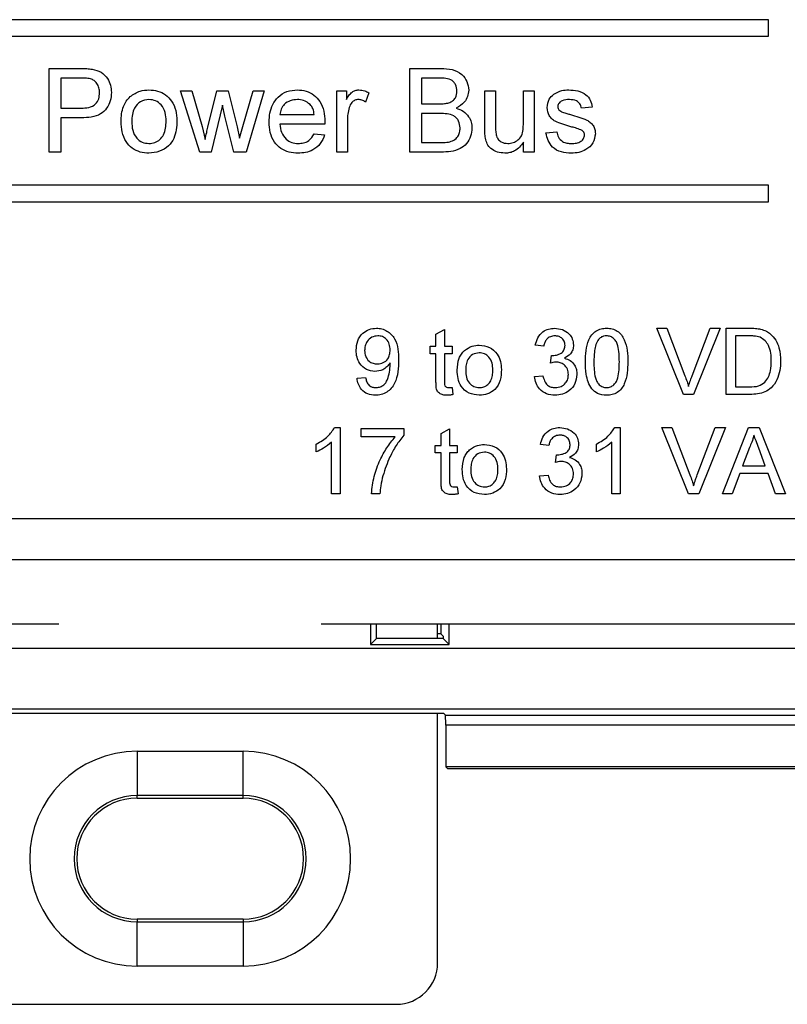
# Model space of a CAD drawing. Extents: x 0 to 15.8, y 0 to 10.2.
# Drawn here: x 9.3 to 10.3, y 2.4 to 3.6 of the extents above; entities that cross this region are included whole.
import ezdxf

# ---------------------------------------------------------------- set-up
doc = ezdxf.new("R2010")
doc.units = 0
doc.header["$LTSCALE"] = 0.125
doc.header["$MEASUREMENT"] = 0
doc.layers.add('PART', color=3, linetype='CONTINUOUS')

msp = doc.modelspace()

# ---------------------------------------------------------------- linework, layer by layer
at = {"layer": 'PART', "color": 7}
for p, q in [((10.244842, 3.598163), (9.076735, 3.598163)), ((10.244842, 3.578163), (10.244842, 3.598163)), ((9.096735, 3.578163), (10.244842, 3.578163)), ((9.375793, 3.539278), (9.412941, 3.539278)), ((9.375793, 3.438163), (9.375793, 3.539278)), ((9.811365, 3.539278), (9.849222, 3.539278)), ((9.811365, 3.438163), (9.811365, 3.539278)), ((9.414197, 3.527611), (9.390053, 3.527611)), ((9.390053, 3.527611), (9.390053, 3.491313)), ((9.844887, 3.527611), (9.825625, 3.527611)), ((9.825625, 3.527611), (9.825625, 3.496498)), ((9.534595, 3.512054), (9.548085, 3.512054)), ((9.557666, 3.438163), (9.534595, 3.512054)), ((9.548085, 3.512054), (9.560441, 3.468991)), ((9.567591, 3.468343), (9.578529, 3.512054)), ((9.578529, 3.512054), (9.591938, 3.512054)), ((9.591938, 3.512054), (9.602815, 3.468586)), ((9.609743, 3.469093), (9.62218, 3.512054)), ((9.63571, 3.512054), (9.613814, 3.438163)), ((9.62218, 3.512054), (9.63571, 3.512054)), ((9.723214, 3.512054), (9.73488, 3.512054)), ((9.723214, 3.438163), (9.723214, 3.512054)), ((9.73488, 3.512054), (9.73488, 3.501744)), ((9.762104, 3.509887), (9.758053, 3.498645)), ((9.902109, 3.512054), (9.915072, 3.512054)), ((9.902109, 3.4665), (9.902109, 3.512054)), ((9.915072, 3.512054), (9.915072, 3.471868)), ((9.948778, 3.512054), (9.961741, 3.512054)), ((9.948778, 3.473245), (9.948778, 3.512054)), ((9.961741, 3.512054), (9.961741, 3.438163)), ((9.390053, 3.491313), (9.41444, 3.491313)), ((9.585153, 3.494999), (9.571541, 3.438163)), ((9.588191, 3.481651), (9.585153, 3.494999)), ((9.825625, 3.496498), (9.846468, 3.496498)), ((10.031744, 3.492609), (10.01878, 3.491313)), ((9.390053, 3.479646), (9.390053, 3.438163)), ((9.414825, 3.479646), (9.390053, 3.479646)), ((9.598744, 3.438163), (9.588191, 3.481651)), ((9.654507, 3.483535), (9.69599, 3.483535)), ((9.736177, 3.477418), (9.736177, 3.438163)), ((9.847905, 3.484831), (9.825625, 3.484831)), ((9.825625, 3.484831), (9.825625, 3.44983)), ((9.560441, 3.468991), (9.564168, 3.453537)), ((9.602815, 3.468586), (9.605894, 3.455076)), ((9.605894, 3.455076), (9.609743, 3.469093)), ((9.708893, 3.471868), (9.654507, 3.471868)), ((9.976001, 3.461497), (9.988964, 3.462793)), ((9.695848, 3.460201), (9.708549, 3.458904)), ((9.825625, 3.44983), (9.849546, 3.44983)), ((9.948778, 3.438163), (9.948778, 3.450235)), ((9.390053, 3.438163), (9.375793, 3.438163)), ((9.571541, 3.438163), (9.557666, 3.438163)), ((9.613814, 3.438163), (9.598744, 3.438163)), ((9.736177, 3.438163), (9.723214, 3.438163)), ((9.849323, 3.438163), (9.811365, 3.438163)), ((9.961741, 3.438163), (9.948778, 3.438163)), ((10.244842, 3.398163), (9.027236, 3.398163)), ((10.244842, 3.378163), (10.244842, 3.398163)), ((9.027236, 3.378163), (10.244842, 3.378163)), ((10.109851, 3.225344), (10.122079, 3.225344)), ((10.142111, 3.145344), (10.109851, 3.225344)), ((10.122079, 3.225344), (10.143841, 3.168004)), ((10.152575, 3.168004), (10.174386, 3.225344)), ((10.186614, 3.225344), (10.154338, 3.145344)), ((10.174386, 3.225344), (10.186614, 3.225344)), ((10.193873, 3.225344), (10.221229, 3.225344)), ((10.193873, 3.145344), (10.193873, 3.225344)), ((9.843104, 3.218036), (9.853361, 3.223869)), ((9.843104, 3.203805), (9.843104, 3.218036)), ((9.853361, 3.223869), (9.853361, 3.203805)), ((10.221373, 3.216113), (10.205156, 3.216113)), ((10.205156, 3.216113), (10.205156, 3.154575)), ((9.835925, 3.203805), (9.843104, 3.203805)), ((9.835925, 3.194575), (9.835925, 3.203805)), ((9.853361, 3.203805), (9.862591, 3.203805)), ((9.862591, 3.203805), (9.862591, 3.194575)), ((9.973361, 3.203805), (9.963104, 3.204831)), ((9.843104, 3.194575), (9.835925, 3.194575)), ((9.843104, 3.16177), (9.843104, 3.194575)), ((9.853361, 3.194575), (9.853361, 3.161401)), ((9.862591, 3.194575), (9.853361, 3.194575)), ((9.98147, 3.183293), (9.982527, 3.192523)), ((9.747719, 3.164831), (9.757976, 3.165857)), ((9.962079, 3.166882), (9.972335, 3.167908)), ((9.862591, 3.153805), (9.863617, 3.1452)), ((10.205156, 3.154575), (10.221646, 3.154575)), ((10.154338, 3.145344), (10.142111, 3.145344)), ((10.222527, 3.145344), (10.193873, 3.145344)), ((9.720604, 3.105344), (9.727207, 3.105344)), ((9.727207, 3.105344), (9.727207, 3.025344)), ((10.059066, 3.105344), (10.065668, 3.105344)), ((10.065668, 3.105344), (10.065668, 3.025344)), ((10.116005, 3.105344), (10.128232, 3.105344)), ((10.148264, 3.025344), (10.116005, 3.105344)), ((10.128232, 3.105344), (10.149995, 3.048004)), ((10.158729, 3.048004), (10.18054, 3.105344)), ((10.192768, 3.105344), (10.160492, 3.025344)), ((10.18054, 3.105344), (10.192768, 3.105344)), ((10.189082, 3.025344), (10.220845, 3.105344)), ((10.220845, 3.105344), (10.233569, 3.105344)), ((10.233569, 3.105344), (10.265332, 3.025344)), ((9.752848, 3.104318), (9.80413, 3.104318)), ((9.752848, 3.094062), (9.752848, 3.104318)), ((9.793873, 3.094062), (9.752848, 3.094062)), ((9.80413, 3.104318), (9.80413, 3.096017)), ((9.849258, 3.098036), (9.859515, 3.103869)), ((9.849258, 3.083805), (9.849258, 3.098036)), ((9.859515, 3.103869), (9.859515, 3.083805)), ((9.698489, 3.075889), (9.698489, 3.085344)), ((9.71695, 3.025344), (9.71695, 3.087684)), ((9.842078, 3.083805), (9.849258, 3.083805)), ((9.842078, 3.074575), (9.842078, 3.083805)), ((9.859515, 3.083805), (9.868745, 3.083805)), ((9.868745, 3.083805), (9.868745, 3.074575)), ((9.979514, 3.083805), (9.969258, 3.084831)), ((10.03695, 3.075889), (10.03695, 3.085344)), ((10.055412, 3.025344), (10.055412, 3.087684)), ((9.849258, 3.074575), (9.842078, 3.074575)), ((9.849258, 3.04177), (9.849258, 3.074575)), ((9.859515, 3.074575), (9.859515, 3.041401)), ((9.868745, 3.074575), (9.859515, 3.074575)), ((9.987623, 3.063293), (9.988681, 3.072523)), ((10.221742, 3.081337), (10.213553, 3.05919)), ((10.240861, 3.05919), (10.233088, 3.080216)), ((10.213553, 3.05919), (10.240861, 3.05919)), ((9.968232, 3.046882), (9.978489, 3.047908)), ((10.210156, 3.049959), (10.201053, 3.025344)), ((10.244258, 3.049959), (10.210156, 3.049959)), ((10.253361, 3.025344), (10.244258, 3.049959)), ((9.727207, 3.025344), (9.71695, 3.025344)), ((9.775412, 3.025344), (9.765156, 3.025344)), ((9.868745, 3.033805), (9.869771, 3.0252)), ((10.065668, 3.025344), (10.055412, 3.025344)), ((10.160492, 3.025344), (10.148264, 3.025344)), ((10.201053, 3.025344), (10.189082, 3.025344)), ((10.265332, 3.025344), (10.253361, 3.025344)), ((6.783303, 2.995344), (10.374643, 2.995344)), ((10.374643, 2.945534), (6.783303, 2.945534)), ((9.241084, 2.868163), (9.387584, 2.868163)), ((9.704362, 2.868163), (10.452014, 2.868163)), ((9.764135, 2.868163), (9.764135, 2.843175)), ((9.771398, 2.850439), (9.771398, 2.868163)), ((9.845081, 2.850439), (9.845081, 2.868163)), ((9.849122, 2.868163), (9.849122, 2.855887)), ((9.859109, 2.843175), (9.859109, 2.868163)), ((9.849122, 2.855887), (9.845081, 2.855887)), ((9.849122, 2.855887), (9.851846, 2.853163)), ((9.764135, 2.843175), (9.771398, 2.850439)), ((9.851846, 2.850439), (9.771398, 2.850439)), ((9.851846, 2.853163), (9.851846, 2.850439)), ((9.859109, 2.843175), (9.851846, 2.850439)), ((9.203492, 2.838884), (10.502122, 2.838884)), ((9.764135, 2.843175), (9.859109, 2.843175)), ((10.504616, 2.764929), (9.203492, 2.764929)), ((9.240122, 2.760159), (9.852122, 2.760159)), ((9.845081, 2.458366), (9.845081, 2.760159)), ((9.852122, 2.760159), (9.854512, 2.75777)), ((9.854512, 2.75777), (10.511775, 2.75777)), ((9.854916, 2.745777), (9.854916, 2.695328)), ((10.512179, 2.745777), (9.854916, 2.745777)), ((9.482122, 2.714196), (9.610122, 2.714196)), ((9.482122, 2.714196), (9.482122, 2.66061)), ((9.610122, 2.66061), (9.610122, 2.714196)), ((10.487195, 2.695328), (9.854916, 2.695328)), ((9.854916, 2.695328), (9.857081, 2.693163)), ((9.857081, 2.693163), (10.48936, 2.693163)), ((9.610122, 2.66061), (9.482122, 2.66061)), ((9.482122, 2.657396), (9.482122, 2.66061)), ((9.482122, 2.657396), (9.610122, 2.657396)), ((9.610122, 2.657396), (9.610122, 2.66061)), ((9.610122, 2.511314), (9.482122, 2.511314)), ((9.482122, 2.511314), (9.482122, 2.5081)), ((9.610122, 2.511314), (9.610122, 2.5081)), ((9.482122, 2.5081), (9.610122, 2.5081)), ((9.482122, 2.454514), (9.482122, 2.5081)), ((9.610122, 2.5081), (9.610122, 2.454514)), ((9.610122, 2.454514), (9.482122, 2.454514)), ((9.297133, 2.408396), (9.795111, 2.408396))]:
    msp.add_line(p, q, dxfattribs=at)
for centre, radius, start, end in [((9.482122, 2.584355), 0.129841, 90, 270), ((9.610122, 2.584355), 0.129841, 270, 90), ((9.482122, 2.584355), 0.076255, 90, 270), ((9.482122, 2.584355), 0.073041, 90, 270), ((9.610122, 2.584355), 0.076255, 270, 90), ((9.610122, 2.584355), 0.073041, 270, 90)]:
    msp.add_arc(centre, radius, start, end, dxfattribs=at)
for centre, major_axis, ratio, start_param, end_param in [((9.854497, 2.745777), (0, 0.012), 0.03492077, 4.71238898, 6.24827872), ((9.79505, 2.458427), (-0.035398, 0.035398), 0.99878277, 2.35680348, 3.92638183)]:
    msp.add_ellipse(centre, major_axis=major_axis, ratio=ratio, start_param=start_param, end_param=end_param, dxfattribs=at)
for points, knots in [([(9.412941, 3.539278), (9.415751, 3.539266), (9.420768, 3.539244), (9.425742, 3.538606), (9.42793, 3.538326)], [0, 0, 0, 0, 0.56009113, 1, 1, 1, 1]), ([(9.42793, 3.538326), (9.431597, 3.537433), (9.438914, 3.535653), (9.446435, 3.527869), (9.450351, 3.519009), (9.450771, 3.513145), (9.450981, 3.510211)], [0, 0, 0, 0, 0.28005881, 0.55895666, 0.77939974, 1, 1, 1, 1]), ([(9.849222, 3.539278), (9.85371, 3.53913), (9.862651, 3.538836), (9.874331, 3.533274), (9.881268, 3.523576), (9.882199, 3.51657), (9.882664, 3.513067)], [0, 0, 0, 0, 0.28115523, 0.56005405, 0.78007758, 1, 1, 1, 1]), ([(9.425844, 3.526719), (9.423683, 3.527045), (9.419821, 3.527626), (9.415917, 3.527615), (9.414197, 3.527611)], [0, 0, 0, 0, 0.55959101, 1, 1, 1, 1]), ([(9.436721, 3.509806), (9.436593, 3.511828), (9.436337, 3.515869), (9.433848, 3.521017), (9.430279, 3.52492), (9.427322, 3.52612), (9.425844, 3.526719)], [0, 0, 0, 0, 0.28026299, 0.5600757, 0.78015383, 1, 1, 1, 1]), ([(9.868404, 3.511811), (9.868106, 3.514561), (9.867659, 3.518694), (9.864552, 3.523323), (9.860015, 3.526563), (9.853034, 3.527464), (9.847608, 3.527562), (9.844887, 3.527611)], [0, 0, 0, 0, 0.2490452, 0.37422815, 0.49923922, 0.74898916, 1, 1, 1, 1]), ([(9.450981, 3.510211), (9.450742, 3.506837), (9.450264, 3.500093), (9.445743, 3.49084), (9.437856, 3.483233), (9.426681, 3.480082), (9.418781, 3.479791), (9.414825, 3.479646)], [0, 0, 0, 0, 0.18684269, 0.37348014, 0.55941048, 0.77934009, 1, 1, 1, 1]), ([(9.473768, 3.505228), (9.477601, 3.507888), (9.484458, 3.512645), (9.492741, 3.513135), (9.496394, 3.513351)], [0, 0, 0, 0, 0.559030426, 1, 1, 1, 1]), ([(9.496394, 3.513351), (9.499921, 3.513104), (9.506971, 3.512611), (9.516643, 3.507788), (9.524547, 3.499693), (9.529409, 3.488598), (9.529842, 3.480298), (9.530058, 3.476142)], [0, 0, 0, 0, 0.18678548, 0.3733052, 0.5599367, 0.77965935, 1, 1, 1, 1]), ([(9.641544, 3.474481), (9.641701, 3.478116), (9.642015, 3.48538), (9.645352, 3.495927), (9.652222, 3.505349), (9.662798, 3.512276), (9.671393, 3.512992), (9.675694, 3.513351)], [0, 0, 0, 0, 0.18721458, 0.37413717, 0.56074522, 0.78015067, 1, 1, 1, 1]), ([(9.675694, 3.513351), (9.679261, 3.513102), (9.686388, 3.512606), (9.696031, 3.507462), (9.703821, 3.499101), (9.708321, 3.487749), (9.708742, 3.47938), (9.708954, 3.47519)], [0, 0, 0, 0, 0.186781538, 0.373258063, 0.559831669, 0.779602991, 1, 1, 1, 1]), ([(9.73488, 3.501744), (9.735851, 3.503348), (9.737789, 3.50655), (9.741202, 3.510582), (9.745546, 3.51296), (9.748496, 3.51322), (9.749971, 3.513351)], [0, 0, 0, 0, 0.28058211, 0.56052049, 0.78024321, 1, 1, 1, 1]), ([(9.749971, 3.513351), (9.752359, 3.513121), (9.756628, 3.512709), (9.76043, 3.51075), (9.762104, 3.509887)], [0, 0, 0, 0, 0.55954238, 1, 1, 1, 1]), ([(9.858621, 3.497693), (9.860234, 3.498345), (9.863457, 3.499648), (9.867695, 3.504546), (9.868135, 3.509057), (9.868404, 3.511811)], [0, 0, 0, 0, 0.28086852, 0.56098742, 1, 1, 1, 1]), ([(9.882664, 3.513067), (9.882377, 3.510458), (9.881802, 3.505237), (9.876946, 3.496872), (9.871076, 3.49342), (9.867493, 3.491313)], [0, 0, 0, 0, 0.28029928, 0.56073916, 1, 1, 1, 1]), ([(9.985419, 3.508165), (9.988594, 3.509863), (9.994273, 3.5129), (10.000681, 3.513213), (10.003508, 3.513351)], [0, 0, 0, 0, 0.55894684, 1, 1, 1, 1]), ([(10.003508, 3.513351), (10.007138, 3.513132), (10.014385, 3.512696), (10.024096, 3.508748), (10.030056, 3.501064), (10.03118, 3.495434), (10.031744, 3.492609)], [0, 0, 0, 0, 0.28073754, 0.56042493, 0.7794479, 1, 1, 1, 1]), ([(9.41444, 3.491313), (9.417539, 3.491421), (9.423704, 3.491635), (9.43201, 3.495295), (9.436221, 3.502492), (9.436554, 3.507364), (9.436721, 3.509806)], [0, 0, 0, 0, 0.28139757, 0.5597491, 0.7793548, 1, 1, 1, 1]), ([(9.462648, 3.475109), (9.462754, 3.478203), (9.462966, 3.484388), (9.465104, 3.492786), (9.468658, 3.499998), (9.472065, 3.503485), (9.473768, 3.505228)], [0, 0, 0, 0, 0.28022424, 0.56018361, 0.78015209, 1, 1, 1, 1]), ([(9.496394, 3.501684), (9.492826, 3.501178), (9.485689, 3.500166), (9.478657, 3.492291), (9.475936, 3.483524), (9.47572, 3.477943), (9.475611, 3.475149)], [0, 0, 0, 0, 0.27871847, 0.55771313, 0.77857799, 1, 1, 1, 1]), ([(9.517095, 3.475534), (9.516934, 3.479054), (9.516615, 3.486071), (9.512078, 3.495049), (9.504685, 3.500774), (9.499157, 3.501381), (9.496394, 3.501684)], [0, 0, 0, 0, 0.28105289, 0.56027582, 0.78016593, 1, 1, 1, 1]), ([(9.675633, 3.501684), (9.672739, 3.501441), (9.666959, 3.500958), (9.659988, 3.496465), (9.655556, 3.490302), (9.654857, 3.485792), (9.654507, 3.483535)], [0, 0, 0, 0, 0.28018157, 0.55970387, 0.77963214, 1, 1, 1, 1]), ([(9.69123, 3.495486), (9.688653, 3.497525), (9.68404, 3.501177), (9.678208, 3.501528), (9.675633, 3.501684)], [0, 0, 0, 0, 0.558548446, 1, 1, 1, 1]), ([(9.749465, 3.501684), (9.74799, 3.501506), (9.745039, 3.501149), (9.740605, 3.497896), (9.7391, 3.494374), (9.738182, 3.492224)], [0, 0, 0, 0, 0.28029225, 0.5609292, 1, 1, 1, 1]), ([(9.758053, 3.498645), (9.756574, 3.499587), (9.753933, 3.501268), (9.75083, 3.501557), (9.749465, 3.501684)], [0, 0, 0, 0, 0.56012099, 1, 1, 1, 1]), ([(9.977297, 3.491921), (9.977787, 3.495496), (9.978662, 3.501892), (9.983352, 3.506246), (9.985419, 3.508165)], [0, 0, 0, 0, 0.55901969, 1, 1, 1, 1]), ([(10.004459, 3.501684), (10.001318, 3.501611), (9.996607, 3.501502), (9.992141, 3.498205), (9.990475, 3.495553), (9.990332, 3.494009), (9.990261, 3.493237)], [0, 0, 0, 0, 0.49966957, 0.74912869, 0.87462413, 1, 1, 1, 1]), ([(10.01878, 3.491313), (10.018311, 3.493095), (10.017373, 3.496656), (10.012121, 3.501158), (10.007366, 3.501484), (10.004459, 3.501684)], [0, 0, 0, 0, 0.28037257, 0.56018115, 1, 1, 1, 1]), ([(9.69599, 3.483535), (9.695653, 3.486002), (9.695051, 3.490402), (9.692396, 3.493934), (9.69123, 3.495486)], [0, 0, 0, 0, 0.560671888, 1, 1, 1, 1]), ([(9.738182, 3.492224), (9.737524, 3.489497), (9.736348, 3.484626), (9.736229, 3.479621), (9.736177, 3.477418)], [0, 0, 0, 0, 0.55988946, 1, 1, 1, 1]), ([(9.846468, 3.496498), (9.848761, 3.496499), (9.852855, 3.496501), (9.85686, 3.497329), (9.858621, 3.497693)], [0, 0, 0, 0, 0.56038514, 1, 1, 1, 1]), ([(9.867493, 3.491313), (9.870432, 3.490246), (9.876302, 3.488115), (9.882527, 3.481769), (9.88605, 3.474466), (9.886385, 3.469575), (9.886553, 3.467128)], [0, 0, 0, 0, 0.28021416, 0.55966801, 0.77970816, 1, 1, 1, 1]), ([(10.00606, 3.468809), (10.002854, 3.469771), (9.996447, 3.471695), (9.988444, 3.474416), (9.982884, 3.478229), (9.978513, 3.483485), (9.977783, 3.488553), (9.977297, 3.491921)], [0, 0, 0, 0, 0.25088581, 0.50155281, 0.62675294, 0.75192165, 1, 1, 1, 1]), ([(9.990261, 3.493237), (9.990337, 3.49245), (9.990475, 3.491043), (9.991268, 3.489881), (9.991617, 3.489368)], [0, 0, 0, 0, 0.559234682, 1, 1, 1, 1]), ([(9.991617, 3.489368), (9.992315, 3.48867), (9.993563, 3.48742), (9.995179, 3.48672), (9.995892, 3.486411)], [0, 0, 0, 0, 0.55910124, 1, 1, 1, 1]), ([(9.995892, 3.486411), (9.997713, 3.485853), (10.000966, 3.484856), (10.00425, 3.483967), (10.005695, 3.483575)], [0, 0, 0, 0, 0.55995567, 1, 1, 1, 1]), ([(9.496394, 3.436866), (9.492792, 3.437103), (9.485594, 3.437577), (9.475727, 3.442518), (9.467751, 3.450913), (9.463259, 3.462416), (9.462852, 3.470874), (9.462648, 3.475109)], [0, 0, 0, 0, 0.18682279, 0.37332963, 0.55981323, 0.77958067, 1, 1, 1, 1]), ([(9.475611, 3.475149), (9.475766, 3.471582), (9.476073, 3.464473), (9.480457, 3.45525), (9.487983, 3.449436), (9.49359, 3.448834), (9.496394, 3.448534)], [0, 0, 0, 0, 0.28112797, 0.56035206, 0.78015755, 1, 1, 1, 1]), ([(9.530058, 3.476142), (9.529945, 3.472493), (9.52972, 3.465206), (9.526925, 3.454451), (9.520017, 3.444904), (9.509306, 3.438144), (9.5007, 3.437293), (9.496394, 3.436866)], [0, 0, 0, 0, 0.18729887, 0.37413724, 0.5605729, 0.78012882, 1, 1, 1, 1]), ([(9.496394, 3.448534), (9.498792, 3.448745), (9.503588, 3.449168), (9.509793, 3.453178), (9.514476, 3.459268), (9.516784, 3.467102), (9.516991, 3.472721), (9.517095, 3.475534)], [0, 0, 0, 0, 0.186493485, 0.372879929, 0.559313639, 0.779398705, 1, 1, 1, 1]), ([(9.676383, 3.436866), (9.672761, 3.437083), (9.665526, 3.437515), (9.655423, 3.442072), (9.647135, 3.45027), (9.642202, 3.461697), (9.641763, 3.470215), (9.641544, 3.474481)], [0, 0, 0, 0, 0.18693773, 0.37346947, 0.55996051, 0.77964536, 1, 1, 1, 1]), ([(9.708954, 3.47519), (9.708945, 3.474569), (9.70893, 3.473462), (9.708904, 3.472355), (9.708893, 3.471868)], [0, 0, 0, 0, 0.55999555, 1, 1, 1, 1]), ([(9.872293, 3.467331), (9.871986, 3.470223), (9.871525, 3.474569), (9.868197, 3.479361), (9.863679, 3.483003), (9.856463, 3.484647), (9.850763, 3.48477), (9.847905, 3.484831)], [0, 0, 0, 0, 0.24899258, 0.37424022, 0.49943761, 0.74904465, 1, 1, 1, 1]), ([(10.005695, 3.483575), (10.008974, 3.482536), (10.015531, 3.480458), (10.023833, 3.477958), (10.029698, 3.474239), (10.033225, 3.470379), (10.035319, 3.465535), (10.035528, 3.462088), (10.035633, 3.460363)], [0, 0, 0, 0, 0.25032458, 0.50054909, 0.62550125, 0.75034561, 0.87510169, 1, 1, 1, 1]), ([(9.564168, 3.453537), (9.564806, 3.456301), (9.565946, 3.461237), (9.567089, 3.466172), (9.567591, 3.468343)], [0, 0, 0, 0, 0.55999716, 1, 1, 1, 1]), ([(9.654507, 3.471868), (9.654908, 3.468518), (9.655707, 3.461836), (9.661127, 3.453831), (9.668661, 3.449191), (9.673943, 3.448753), (9.676586, 3.448534)], [0, 0, 0, 0, 0.280622831, 0.559664952, 0.779640837, 1, 1, 1, 1]), ([(9.886553, 3.467128), (9.886238, 3.463792), (9.885609, 3.45712), (9.880661, 3.448096), (9.872139, 3.441405), (9.861105, 3.438505), (9.853255, 3.438277), (9.849323, 3.438163)], [0, 0, 0, 0, 0.18666644, 0.37332731, 0.55920823, 0.77927814, 1, 1, 1, 1]), ([(9.858195, 3.450316), (9.860424, 3.45086), (9.864869, 3.451945), (9.869551, 3.456572), (9.871941, 3.461975), (9.872176, 3.465545), (9.872293, 3.467331)], [0, 0, 0, 0, 0.28033724, 0.55911167, 0.7793962, 1, 1, 1, 1]), ([(9.902838, 3.454873), (9.902577, 3.457036), (9.90211, 3.460898), (9.902109, 3.464788), (9.902109, 3.4665)], [0, 0, 0, 0, 0.55983971, 1, 1, 1, 1]), ([(9.915072, 3.471868), (9.915062, 3.469437), (9.915043, 3.465099), (9.915584, 3.460796), (9.915822, 3.458904)], [0, 0, 0, 0, 0.56024063, 1, 1, 1, 1]), ([(9.929798, 3.448534), (9.932009, 3.448754), (9.93643, 3.449195), (9.942378, 3.45248), (9.94697, 3.458038), (9.948569, 3.46546), (9.948708, 3.470647), (9.948778, 3.473245)], [0, 0, 0, 0, 0.18664344, 0.37331234, 0.559495, 0.77930856, 1, 1, 1, 1]), ([(9.988964, 3.462793), (9.989488, 3.460456), (9.990532, 3.455793), (9.995421, 3.450855), (10.001238, 3.448768), (10.004964, 3.448612), (10.006829, 3.448534)], [0, 0, 0, 0, 0.28011739, 0.55888688, 0.77916629, 1, 1, 1, 1]), ([(10.018233, 3.465021), (10.015997, 3.465844), (10.012003, 3.467314), (10.007876, 3.468352), (10.00606, 3.468809)], [0, 0, 0, 0, 0.55977832, 1, 1, 1, 1]), ([(10.022669, 3.459046), (10.02259, 3.459782), (10.022432, 3.461254), (10.02088, 3.463489), (10.019237, 3.46444), (10.018233, 3.465021)], [0, 0, 0, 0, 0.27975118, 0.55983139, 1, 1, 1, 1]), ([(9.708549, 3.458904), (9.707091, 3.45521), (9.704179, 3.447827), (9.695341, 3.44064), (9.685681, 3.4373), (9.679484, 3.437011), (9.676383, 3.436866)], [0, 0, 0, 0, 0.27970174, 0.55896192, 0.77929511, 1, 1, 1, 1]), ([(9.676586, 3.448534), (9.678818, 3.448665), (9.683278, 3.448926), (9.690927, 3.452117), (9.693985, 3.457139), (9.695848, 3.460201)], [0, 0, 0, 0, 0.2812843, 0.56188844, 1, 1, 1, 1]), ([(9.926314, 3.436866), (9.923296, 3.43714), (9.917262, 3.437688), (9.909541, 3.441656), (9.904609, 3.447935), (9.903429, 3.452557), (9.902838, 3.454873)], [0, 0, 0, 0, 0.28025242, 0.56015979, 0.77962513, 1, 1, 1, 1]), ([(9.915822, 3.458904), (9.916396, 3.457226), (9.917542, 3.453871), (9.922427, 3.449416), (9.927005, 3.448868), (9.929798, 3.448534)], [0, 0, 0, 0, 0.28088462, 0.56128072, 1, 1, 1, 1]), ([(10.006688, 3.436866), (10.00259, 3.43706), (9.994428, 3.437445), (9.983962, 3.443067), (9.978096, 3.452085), (9.9767, 3.458356), (9.976001, 3.461497)], [0, 0, 0, 0, 0.28073149, 0.5592836, 0.77928599, 1, 1, 1, 1]), ([(10.035633, 3.460363), (10.035009, 3.456467), (10.03376, 3.448672), (10.02527, 3.440973), (10.015867, 3.43741), (10.009749, 3.437048), (10.006688, 3.436866)], [0, 0, 0, 0, 0.2788802, 0.55796391, 0.77881284, 1, 1, 1, 1]), ([(10.006829, 3.448534), (10.008812, 3.448607), (10.012767, 3.448754), (10.018027, 3.450684), (10.021863, 3.454385), (10.022401, 3.457495), (10.022669, 3.459046)], [0, 0, 0, 0, 0.281206547, 0.560973433, 0.78102951, 1, 1, 1, 1]), ([(9.849546, 3.44983), (9.851167, 3.449827), (9.85406, 3.449823), (9.856932, 3.450165), (9.858195, 3.450316)], [0, 0, 0, 0, 0.56009706, 1, 1, 1, 1]), ([(9.948778, 3.450235), (9.947317, 3.448123), (9.944398, 3.443901), (9.938578, 3.43958), (9.932357, 3.437205), (9.928329, 3.436979), (9.926314, 3.436866)], [0, 0, 0, 0, 0.28013638, 0.55983455, 0.77989821, 1, 1, 1, 1]), ([(9.746694, 3.198789), (9.746993, 3.202599), (9.747591, 3.210205), (9.753865, 3.219173), (9.762254, 3.224564), (9.768226, 3.225084), (9.771213, 3.225344)], [0, 0, 0, 0, 0.28028357, 0.55963688, 0.77970352, 1, 1, 1, 1]), ([(9.771213, 3.225344), (9.773421, 3.225188), (9.777836, 3.224878), (9.783996, 3.222204), (9.789286, 3.218155), (9.79459, 3.211013), (9.797688, 3.200161), (9.79788, 3.19137), (9.797976, 3.186962)], [0, 0, 0, 0, 0.12506243, 0.25009264, 0.3751072, 0.50017736, 0.74944482, 1, 1, 1, 1]), ([(9.963104, 3.204831), (9.963892, 3.207942), (9.965463, 3.214154), (9.971507, 3.221068), (9.978969, 3.224828), (9.98399, 3.225172), (9.986502, 3.225344)], [0, 0, 0, 0, 0.28026776, 0.55951681, 0.7795661, 1, 1, 1, 1]), ([(9.986502, 3.225344), (9.989678, 3.225027), (9.996023, 3.224394), (10.003724, 3.219457), (10.008383, 3.212486), (10.008966, 3.2075), (10.009258, 3.205007)], [0, 0, 0, 0, 0.280195364, 0.559863118, 0.780005718, 1, 1, 1, 1]), ([(10.023617, 3.184799), (10.02374, 3.189323), (10.023986, 3.198359), (10.026564, 3.209553), (10.031093, 3.217464), (10.036094, 3.222199), (10.042463, 3.224941), (10.046992, 3.22521), (10.049258, 3.225344)], [0, 0, 0, 0, 0.25050182, 0.50038778, 0.62543667, 0.75020087, 0.87497876, 1, 1, 1, 1]), ([(10.049258, 3.225344), (10.051524, 3.225198), (10.056054, 3.224908), (10.062405, 3.222181), (10.067527, 3.217537), (10.071702, 3.209427), (10.074683, 3.198394), (10.074827, 3.189334), (10.074899, 3.184799)], [0, 0, 0, 0, 0.12503064, 0.24993476, 0.37463237, 0.49968475, 0.7495654, 1, 1, 1, 1]), ([(10.221229, 3.225344), (10.223886, 3.225333), (10.22863, 3.225313), (10.233307, 3.224533), (10.235364, 3.22419)], [0, 0, 0, 0, 0.560181157, 1, 1, 1, 1]), ([(9.772784, 3.216113), (9.770268, 3.215804), (9.765234, 3.215185), (9.760005, 3.210051), (9.757296, 3.204152), (9.757065, 3.200215), (9.75695, 3.198244)], [0, 0, 0, 0, 0.27924854, 0.55861992, 0.77910886, 1, 1, 1, 1]), ([(9.78772, 3.199014), (9.787565, 3.201413), (9.787255, 3.2062), (9.7837, 3.212108), (9.778436, 3.215631), (9.774669, 3.215952), (9.772784, 3.216113)], [0, 0, 0, 0, 0.28063445, 0.55996356, 0.77979746, 1, 1, 1, 1]), ([(9.986822, 3.216113), (9.984935, 3.215942), (9.981166, 3.215602), (9.976736, 3.212381), (9.974296, 3.208139), (9.973673, 3.205251), (9.973361, 3.203805)], [0, 0, 0, 0, 0.27999167, 0.55913125, 0.77932135, 1, 1, 1, 1]), ([(9.999002, 3.204671), (9.998801, 3.206427), (9.998399, 3.20994), (9.995035, 3.213783), (9.990953, 3.215824), (9.9882, 3.216017), (9.986822, 3.216113)], [0, 0, 0, 0, 0.27946671, 0.5588722, 0.77921963, 1, 1, 1, 1]), ([(10.049146, 3.216113), (10.047985, 3.216037), (10.045664, 3.215886), (10.041757, 3.214227), (10.039738, 3.211995), (10.038505, 3.210632)], [0, 0, 0, 0, 0.28044502, 0.56068296, 1, 1, 1, 1]), ([(10.064643, 3.184831), (10.064584, 3.188087), (10.064468, 3.194597), (10.063414, 3.202699), (10.061263, 3.208917), (10.058191, 3.212777), (10.054059, 3.215654), (10.050784, 3.21596), (10.049146, 3.216113)], [0, 0, 0, 0, 0.25053629, 0.50082782, 0.62589397, 0.75075047, 0.87535235, 1, 1, 1, 1]), ([(10.234595, 3.214462), (10.232163, 3.215056), (10.227815, 3.216118), (10.223344, 3.216115), (10.221373, 3.216113)], [0, 0, 0, 0, 0.55925353, 1, 1, 1, 1]), ([(10.248232, 3.185953), (10.248139, 3.189088), (10.247953, 3.195349), (10.245546, 3.203823), (10.240991, 3.210698), (10.236724, 3.21321), (10.234595, 3.214462)], [0, 0, 0, 0, 0.28075296, 0.56071253, 0.78083112, 1, 1, 1, 1]), ([(10.235364, 3.22419), (10.237732, 3.223508), (10.241962, 3.22229), (10.245459, 3.219637), (10.246998, 3.218469)], [0, 0, 0, 0, 0.55986013, 1, 1, 1, 1]), ([(10.246998, 3.218469), (10.24935, 3.216032), (10.254057, 3.211157), (10.258634, 3.199744), (10.259181, 3.191074), (10.259515, 3.185776)], [0, 0, 0, 0, 0.27977034, 0.55991626, 1, 1, 1, 1]), ([(9.877543, 3.198405), (9.880576, 3.200509), (9.886001, 3.204272), (9.892554, 3.20466), (9.895444, 3.204831)], [0, 0, 0, 0, 0.55903251, 1, 1, 1, 1]), ([(9.895444, 3.204831), (9.899648, 3.204371), (9.908047, 3.203451), (9.917186, 3.195244), (9.921559, 3.185262), (9.921905, 3.178685), (9.922079, 3.175392)], [0, 0, 0, 0, 0.27955463, 0.5586009, 0.77899084, 1, 1, 1, 1]), ([(9.984002, 3.192411), (9.986029, 3.192593), (9.990082, 3.192956), (9.9953, 3.195513), (9.99862, 3.199842), (9.998874, 3.203059), (9.999002, 3.204671)], [0, 0, 0, 0, 0.28069363, 0.56095302, 0.77995063, 1, 1, 1, 1]), ([(10.009258, 3.205007), (10.009077, 3.203104), (10.008714, 3.199299), (10.005239, 3.193168), (10.000957, 3.190668), (9.998345, 3.189142)], [0, 0, 0, 0, 0.28049801, 0.56100757, 1, 1, 1, 1]), ([(10.038505, 3.210632), (10.03745, 3.208389), (10.035338, 3.203894), (10.034141, 3.195061), (10.033975, 3.188712), (10.033873, 3.184831)], [0, 0, 0, 0, 0.279302907, 0.559522433, 1, 1, 1, 1]), ([(9.769402, 3.173036), (9.765806, 3.173529), (9.758608, 3.174516), (9.751077, 3.181831), (9.747188, 3.19031), (9.746859, 3.195961), (9.746694, 3.198789)], [0, 0, 0, 0, 0.27903555, 0.55856837, 0.77905677, 1, 1, 1, 1]), ([(9.75695, 3.198244), (9.757154, 3.195886), (9.757562, 3.191176), (9.761586, 3.185659), (9.766976, 3.182645), (9.770675, 3.182393), (9.772527, 3.182267)], [0, 0, 0, 0, 0.2801518, 0.55934727, 0.77936631, 1, 1, 1, 1]), ([(9.772527, 3.182267), (9.774919, 3.182531), (9.779699, 3.183059), (9.784921, 3.187711), (9.787405, 3.193398), (9.787615, 3.19714), (9.78772, 3.199014)], [0, 0, 0, 0, 0.27952732, 0.55869689, 0.77902738, 1, 1, 1, 1]), ([(9.868745, 3.174575), (9.869074, 3.179495), (9.869532, 3.186355), (9.873511, 3.194267), (9.876199, 3.197026), (9.877543, 3.198405)], [0, 0, 0, 0, 0.55915729, 0.77963867, 1, 1, 1, 1]), ([(9.895444, 3.1956), (9.892622, 3.1952), (9.886974, 3.194399), (9.881411, 3.188169), (9.879258, 3.181233), (9.879087, 3.176817), (9.879002, 3.174607)], [0, 0, 0, 0, 0.27871727, 0.55770976, 0.77857825, 1, 1, 1, 1]), ([(9.911822, 3.174911), (9.911695, 3.177696), (9.911443, 3.183248), (9.907853, 3.190351), (9.902004, 3.194881), (9.89763, 3.19536), (9.895444, 3.1956)], [0, 0, 0, 0, 0.281053605, 0.56027373, 0.78017315, 1, 1, 1, 1]), ([(9.982527, 3.192523), (9.982802, 3.192493), (9.983292, 3.19244), (9.983785, 3.19242), (9.984002, 3.192411)], [0, 0, 0, 0, 0.560009197, 1, 1, 1, 1]), ([(9.998345, 3.189142), (10.000758, 3.18835), (10.005581, 3.186766), (10.010511, 3.181419), (10.013032, 3.175365), (10.013251, 3.171399), (10.013361, 3.169414)], [0, 0, 0, 0, 0.2798543, 0.559210227, 0.779377528, 1, 1, 1, 1]), ([(9.78772, 3.183485), (9.786504, 3.181826), (9.784073, 3.178508), (9.777906, 3.174208), (9.772623, 3.17348), (9.769402, 3.173036)], [0, 0, 0, 0, 0.28069981, 0.56152745, 1, 1, 1, 1]), ([(9.797976, 3.186962), (9.797852, 3.182154), (9.797604, 3.172552), (9.794554, 3.160685), (9.78929, 3.152537), (9.783767, 3.147774), (9.777046, 3.144799), (9.772229, 3.144478), (9.769819, 3.144318)], [0, 0, 0, 0, 0.25048513, 0.50011847, 0.62516677, 0.75008733, 0.874996, 1, 1, 1, 1]), ([(9.770348, 3.153549), (9.771889, 3.153667), (9.774972, 3.153903), (9.779195, 3.155972), (9.782601, 3.159211), (9.785189, 3.164857), (9.787277, 3.172298), (9.787604, 3.178453), (9.787768, 3.18153)], [0, 0, 0, 0, 0.12493187, 0.24977999, 0.37457968, 0.49960043, 0.74980441, 1, 1, 1, 1]), ([(9.787768, 3.18153), (9.787761, 3.181895), (9.787749, 3.182546), (9.787729, 3.183198), (9.78772, 3.183485)], [0, 0, 0, 0, 0.56000196, 1, 1, 1, 1]), ([(9.988104, 3.184382), (9.986847, 3.18429), (9.984602, 3.184125), (9.982427, 3.183547), (9.98147, 3.183293)], [0, 0, 0, 0, 0.55975756, 1, 1, 1, 1]), ([(10.003104, 3.169494), (10.002877, 3.171717), (10.002423, 3.17616), (9.998387, 3.181163), (9.993333, 3.183989), (9.989848, 3.184251), (9.988104, 3.184382)], [0, 0, 0, 0, 0.2797923, 0.55923053, 0.77947236, 1, 1, 1, 1]), ([(10.031389, 3.152026), (10.029768, 3.154788), (10.026521, 3.160316), (10.024081, 3.171589), (10.023793, 3.179788), (10.023617, 3.184799)], [0, 0, 0, 0, 0.2795619, 0.55968884, 1, 1, 1, 1]), ([(10.033873, 3.184831), (10.033925, 3.181582), (10.034029, 3.175087), (10.035091, 3.167018), (10.037169, 3.160782), (10.040285, 3.156972), (10.044359, 3.15405), (10.047625, 3.153716), (10.049258, 3.153549)], [0, 0, 0, 0, 0.25052562, 0.50081064, 0.62590417, 0.75076464, 0.87541388, 1, 1, 1, 1]), ([(10.049258, 3.153549), (10.050887, 3.153724), (10.054147, 3.154075), (10.05824, 3.156964), (10.061328, 3.160797), (10.063426, 3.167018), (10.064486, 3.17509), (10.06459, 3.181583), (10.064643, 3.184831)], [0, 0, 0, 0, 0.12454924, 0.24920025, 0.37405269, 0.49914279, 0.74945272, 1, 1, 1, 1]), ([(10.074899, 3.184799), (10.074782, 3.180278), (10.074548, 3.171247), (10.071935, 3.160073), (10.067424, 3.152162), (10.062424, 3.147428), (10.056048, 3.144713), (10.051523, 3.14445), (10.049258, 3.144318)], [0, 0, 0, 0, 0.25049206, 0.50034268, 0.62538272, 0.75016988, 0.87497072, 1, 1, 1, 1]), ([(10.259515, 3.185776), (10.25935, 3.181867), (10.259022, 3.174053), (10.255398, 3.162806), (10.24926, 3.153589), (10.240734, 3.147953), (10.231719, 3.145671), (10.225593, 3.145453), (10.222527, 3.145344)], [0, 0, 0, 0, 0.18697517, 0.37376094, 0.55998053, 0.70628469, 0.85304138, 1, 1, 1, 1]), ([(10.24054, 3.160232), (10.242078, 3.162292), (10.245158, 3.166419), (10.247787, 3.175339), (10.248064, 3.181927), (10.248232, 3.185953)], [0, 0, 0, 0, 0.27951368, 0.55966239, 1, 1, 1, 1]), ([(9.769819, 3.144318), (9.76668, 3.144586), (9.760412, 3.14512), (9.753107, 3.150529), (9.74901, 3.157565), (9.74815, 3.162407), (9.747719, 3.164831)], [0, 0, 0, 0, 0.27992969, 0.55893989, 0.77924922, 1, 1, 1, 1]), ([(9.757976, 3.165857), (9.758357, 3.164094), (9.759118, 3.160578), (9.76193, 3.156224), (9.766094, 3.153874), (9.768929, 3.153657), (9.770348, 3.153549)], [0, 0, 0, 0, 0.28072863, 0.55980675, 0.77970101, 1, 1, 1, 1]), ([(9.895444, 3.144318), (9.891152, 3.144771), (9.882581, 3.145676), (9.873271, 3.154168), (9.869235, 3.164518), (9.868909, 3.171219), (9.868745, 3.174575)], [0, 0, 0, 0, 0.27961193, 0.55837591, 0.77886128, 1, 1, 1, 1]), ([(9.879002, 3.174607), (9.879124, 3.171785), (9.879367, 3.16616), (9.882835, 3.158863), (9.88879, 3.154263), (9.893226, 3.153787), (9.895444, 3.153549)], [0, 0, 0, 0, 0.281127848, 0.560352146, 0.780157886, 1, 1, 1, 1]), ([(9.922079, 3.175392), (9.921938, 3.17103), (9.921657, 3.162348), (9.915397, 3.151406), (9.905654, 3.145341), (9.898849, 3.144659), (9.895444, 3.144318)], [0, 0, 0, 0, 0.28106481, 0.5594963, 0.77959507, 1, 1, 1, 1]), ([(9.895444, 3.153549), (9.897342, 3.153716), (9.901136, 3.154051), (9.906046, 3.157224), (9.90975, 3.162042), (9.911577, 3.16824), (9.91174, 3.172686), (9.911822, 3.174911)], [0, 0, 0, 0, 0.186495128, 0.372885552, 0.559313834, 0.779399844, 1, 1, 1, 1]), ([(9.986966, 3.144318), (9.983478, 3.144632), (9.976509, 3.14526), (9.968425, 3.151198), (9.963449, 3.158775), (9.962536, 3.164179), (9.962079, 3.166882)], [0, 0, 0, 0, 0.27990963, 0.55926583, 0.77948467, 1, 1, 1, 1]), ([(9.972335, 3.167908), (9.972856, 3.165832), (9.973894, 3.161693), (9.97727, 3.156544), (9.982287, 3.153879), (9.98565, 3.153659), (9.987335, 3.153549)], [0, 0, 0, 0, 0.280898464, 0.560109318, 0.779667522, 1, 1, 1, 1]), ([(10.013361, 3.169414), (10.012893, 3.165603), (10.011958, 3.157978), (10.004678, 3.149676), (9.99595, 3.144965), (9.989963, 3.144534), (9.986966, 3.144318)], [0, 0, 0, 0, 0.27941833, 0.55901996, 0.77935157, 1, 1, 1, 1]), ([(9.987335, 3.153549), (9.989703, 3.15377), (9.994433, 3.15421), (9.999711, 3.158561), (10.002685, 3.163937), (10.002964, 3.167641), (10.003104, 3.169494)], [0, 0, 0, 0, 0.27988973, 0.55899449, 0.77931967, 1, 1, 1, 1]), ([(10.143841, 3.168004), (10.144728, 3.165616), (10.146312, 3.161351), (10.147646, 3.157001), (10.148232, 3.155087)], [0, 0, 0, 0, 0.56000661, 1, 1, 1, 1]), ([(10.148232, 3.155087), (10.14897, 3.157523), (10.150288, 3.161873), (10.151876, 3.166131), (10.152575, 3.168004)], [0, 0, 0, 0, 0.559976248, 1, 1, 1, 1]), ([(9.856389, 3.144318), (9.854774, 3.144373), (9.851551, 3.144483), (9.846962, 3.146371), (9.8436, 3.150575), (9.843215, 3.156111), (9.843141, 3.159882), (9.843104, 3.16177)], [0, 0, 0, 0, 0.18723777, 0.37343923, 0.55880432, 0.77906409, 1, 1, 1, 1]), ([(9.853361, 3.161401), (9.853374, 3.160486), (9.853401, 3.158659), (9.853567, 3.156273), (9.854666, 3.154741), (9.856213, 3.153656), (9.857627, 3.153592), (9.858569, 3.153549)], [0, 0, 0, 0, 0.25073605, 0.50034907, 0.6257863, 0.75080394, 1, 1, 1, 1]), ([(9.858569, 3.153549), (9.859321, 3.153572), (9.860665, 3.153613), (9.862003, 3.153747), (9.862591, 3.153805)], [0, 0, 0, 0, 0.55995502, 1, 1, 1, 1]), ([(10.221646, 3.154575), (10.22553, 3.154579), (10.232444, 3.154586), (10.238074, 3.158512), (10.24054, 3.160232)], [0, 0, 0, 0, 0.561835031, 1, 1, 1, 1]), ([(9.863617, 3.1452), (9.86228, 3.144932), (9.859892, 3.144456), (9.857459, 3.14436), (9.856389, 3.144318)], [0, 0, 0, 0, 0.56006631, 1, 1, 1, 1]), ([(10.049258, 3.144318), (10.045409, 3.144649), (10.038533, 3.145239), (10.033573, 3.149952), (10.031389, 3.152026)], [0, 0, 0, 0, 0.55971158, 1, 1, 1, 1]), ([(9.698489, 3.085344), (9.70348, 3.088165), (9.712386, 3.093198), (9.718095, 3.101635), (9.720604, 3.105344)], [0, 0, 0, 0, 0.56042948, 1, 1, 1, 1]), ([(9.969258, 3.084831), (9.970045, 3.087942), (9.971617, 3.094154), (9.977662, 3.101068), (9.985123, 3.104828), (9.990143, 3.105172), (9.992656, 3.105344)], [0, 0, 0, 0, 0.280268422, 0.559523843, 0.779573854, 1, 1, 1, 1]), ([(9.992656, 3.105344), (9.995831, 3.105027), (10.002177, 3.104394), (10.009877, 3.099457), (10.014536, 3.092486), (10.01512, 3.0875), (10.015412, 3.085007)], [0, 0, 0, 0, 0.280195475, 0.559863096, 0.780005707, 1, 1, 1, 1]), ([(10.03695, 3.085344), (10.041942, 3.088165), (10.050848, 3.093198), (10.056556, 3.101635), (10.059066, 3.105344)], [0, 0, 0, 0, 0.56042595, 1, 1, 1, 1]), ([(9.765156, 3.025344), (9.765997, 3.032378), (9.767681, 3.046455), (9.774718, 3.06501), (9.783378, 3.081071), (9.790375, 3.089732), (9.793873, 3.094062)], [0, 0, 0, 0, 0.279745505, 0.559783379, 0.779951178, 1, 1, 1, 1]), ([(9.80413, 3.096017), (9.800981, 3.091913), (9.79468, 3.083703), (9.785809, 3.067411), (9.781553, 3.054797), (9.778954, 3.047091)], [0, 0, 0, 0, 0.27996668, 0.56014415, 1, 1, 1, 1]), ([(9.992976, 3.096113), (9.991089, 3.095942), (9.98732, 3.095602), (9.98289, 3.092381), (9.98045, 3.088139), (9.979827, 3.085251), (9.979514, 3.083805)], [0, 0, 0, 0, 0.27999396, 0.55912355, 0.77931577, 1, 1, 1, 1]), ([(10.005156, 3.084671), (10.004955, 3.086427), (10.004553, 3.08994), (10.001189, 3.093783), (9.997107, 3.095824), (9.994354, 3.096017), (9.992976, 3.096113)], [0, 0, 0, 0, 0.27945993, 0.55886286, 0.77922189, 1, 1, 1, 1]), ([(10.227207, 3.096113), (10.226444, 3.093258), (10.225082, 3.088159), (10.222763, 3.083422), (10.221742, 3.081337)], [0, 0, 0, 0, 0.55991675, 1, 1, 1, 1]), ([(10.233088, 3.080216), (10.231987, 3.083182), (10.230021, 3.088479), (10.228067, 3.09378), (10.227207, 3.096113)], [0, 0, 0, 0, 0.56000222, 1, 1, 1, 1]), ([(9.71695, 3.087684), (9.713782, 3.085041), (9.708121, 3.08032), (9.701433, 3.077243), (9.698489, 3.075889)], [0, 0, 0, 0, 0.55967194, 1, 1, 1, 1]), ([(9.883697, 3.078405), (9.88673, 3.080509), (9.892155, 3.084272), (9.898708, 3.08466), (9.901598, 3.084831)], [0, 0, 0, 0, 0.55902687, 1, 1, 1, 1]), ([(9.901598, 3.084831), (9.905801, 3.084371), (9.914201, 3.083451), (9.92334, 3.075244), (9.927712, 3.065262), (9.928059, 3.058685), (9.928232, 3.055392)], [0, 0, 0, 0, 0.27955469, 0.55860094, 0.77899086, 1, 1, 1, 1]), ([(9.990156, 3.072411), (9.992183, 3.072593), (9.996236, 3.072956), (10.001454, 3.075513), (10.004774, 3.079842), (10.005028, 3.083059), (10.005156, 3.084671)], [0, 0, 0, 0, 0.28069201, 0.56094959, 0.77995425, 1, 1, 1, 1]), ([(10.015412, 3.085007), (10.01523, 3.083105), (10.014868, 3.079299), (10.011393, 3.073168), (10.007111, 3.070668), (10.004498, 3.069142)], [0, 0, 0, 0, 0.28049674, 0.56099793, 1, 1, 1, 1]), ([(10.055412, 3.087684), (10.052244, 3.085041), (10.046582, 3.08032), (10.039895, 3.077243), (10.03695, 3.075889)], [0, 0, 0, 0, 0.55968328, 1, 1, 1, 1]), ([(9.874899, 3.054575), (9.875228, 3.059495), (9.875686, 3.066355), (9.879665, 3.074267), (9.882353, 3.077026), (9.883697, 3.078405)], [0, 0, 0, 0, 0.55915469, 0.7796401, 1, 1, 1, 1]), ([(9.901598, 3.0756), (9.898776, 3.0752), (9.893128, 3.074399), (9.887565, 3.068169), (9.885412, 3.061233), (9.885241, 3.056817), (9.885155, 3.054607)], [0, 0, 0, 0, 0.27871805, 0.55771124, 0.77857688, 1, 1, 1, 1]), ([(9.917976, 3.054911), (9.917849, 3.057696), (9.917597, 3.063248), (9.914007, 3.070351), (9.908158, 3.074881), (9.903784, 3.07536), (9.901598, 3.0756)], [0, 0, 0, 0, 0.281051733, 0.560274611, 0.780164941, 1, 1, 1, 1]), ([(9.988681, 3.072523), (9.988956, 3.072493), (9.989446, 3.07244), (9.989939, 3.07242), (9.990156, 3.072411)], [0, 0, 0, 0, 0.55992277, 1, 1, 1, 1]), ([(9.994258, 3.064382), (9.993001, 3.06429), (9.990755, 3.064125), (9.988581, 3.063547), (9.987623, 3.063293)], [0, 0, 0, 0, 0.55975714, 1, 1, 1, 1]), ([(10.009258, 3.049494), (10.009031, 3.051717), (10.008577, 3.05616), (10.004541, 3.061163), (9.999486, 3.063989), (9.996002, 3.064251), (9.994258, 3.064382)], [0, 0, 0, 0, 0.27978839, 0.55923278, 0.77947346, 1, 1, 1, 1]), ([(10.004498, 3.069142), (10.006912, 3.06835), (10.011735, 3.066766), (10.016665, 3.061419), (10.019186, 3.055365), (10.019405, 3.051399), (10.019515, 3.049414)], [0, 0, 0, 0, 0.27985415, 0.55920979, 0.77937687, 1, 1, 1, 1]), ([(9.778954, 3.047091), (9.777991, 3.043079), (9.776273, 3.035914), (9.775675, 3.028574), (9.775412, 3.025344)], [0, 0, 0, 0, 0.55991064, 1, 1, 1, 1]), ([(9.901598, 3.024318), (9.897306, 3.024771), (9.888735, 3.025676), (9.879425, 3.034168), (9.87539, 3.044518), (9.875063, 3.051219), (9.874899, 3.054575)], [0, 0, 0, 0, 0.27960652, 0.55837641, 0.77885988, 1, 1, 1, 1]), ([(9.885155, 3.054607), (9.885277, 3.051785), (9.885521, 3.04616), (9.888989, 3.038863), (9.894944, 3.034263), (9.89938, 3.033787), (9.901598, 3.033549)], [0, 0, 0, 0, 0.28112784, 0.56035213, 0.78015795, 1, 1, 1, 1]), ([(9.928232, 3.055392), (9.928092, 3.05103), (9.927811, 3.042348), (9.921551, 3.031407), (9.911808, 3.02534), (9.905003, 3.024659), (9.901598, 3.024318)], [0, 0, 0, 0, 0.28106442, 0.55949572, 0.77958893, 1, 1, 1, 1]), ([(9.901598, 3.033549), (9.903495, 3.033716), (9.90729, 3.034051), (9.9122, 3.037224), (9.915904, 3.042042), (9.917731, 3.04824), (9.917894, 3.052686), (9.917976, 3.054911)], [0, 0, 0, 0, 0.186494923, 0.372885219, 0.559313373, 0.779399231, 1, 1, 1, 1]), ([(9.99312, 3.024318), (9.989632, 3.024632), (9.982663, 3.02526), (9.974579, 3.031198), (9.969603, 3.038775), (9.96869, 3.044179), (9.968232, 3.046882)], [0, 0, 0, 0, 0.27990948, 0.55926556, 0.77948441, 1, 1, 1, 1]), ([(9.978489, 3.047908), (9.979009, 3.045832), (9.980048, 3.041693), (9.983424, 3.036544), (9.988441, 3.033879), (9.991804, 3.033659), (9.993489, 3.033549)], [0, 0, 0, 0, 0.280895, 0.56010239, 0.77965773, 1, 1, 1, 1]), ([(10.019515, 3.049414), (10.019047, 3.045603), (10.018112, 3.037978), (10.010832, 3.029676), (10.002104, 3.024965), (9.996116, 3.024534), (9.99312, 3.024318)], [0, 0, 0, 0, 0.27941934, 0.55902067, 0.77935196, 1, 1, 1, 1]), ([(9.993489, 3.033549), (9.995857, 3.03377), (10.000587, 3.034211), (10.005865, 3.038561), (10.008838, 3.043937), (10.009118, 3.047641), (10.009258, 3.049494)], [0, 0, 0, 0, 0.27988153, 0.55898974, 0.77931757, 1, 1, 1, 1]), ([(10.149995, 3.048004), (10.150882, 3.045616), (10.152466, 3.041351), (10.1538, 3.037001), (10.154386, 3.035087)], [0, 0, 0, 0, 0.56000647, 1, 1, 1, 1]), ([(10.154386, 3.035087), (10.155124, 3.037523), (10.156441, 3.041873), (10.15803, 3.046131), (10.158729, 3.048004)], [0, 0, 0, 0, 0.559972, 1, 1, 1, 1]), ([(9.862543, 3.024318), (9.860927, 3.024373), (9.857705, 3.024483), (9.853116, 3.026372), (9.849754, 3.030575), (9.849369, 3.036111), (9.849295, 3.039882), (9.849258, 3.04177)], [0, 0, 0, 0, 0.18723834, 0.37343006, 0.55880293, 0.7790634, 1, 1, 1, 1]), ([(9.859515, 3.041401), (9.859528, 3.040486), (9.859555, 3.038659), (9.85972, 3.036273), (9.86082, 3.034741), (9.862367, 3.033656), (9.863781, 3.033592), (9.864723, 3.033549)], [0, 0, 0, 0, 0.25072898, 0.500336, 0.62576967, 0.75078434, 1, 1, 1, 1]), ([(9.869771, 3.0252), (9.868433, 3.024932), (9.866045, 3.024456), (9.863613, 3.02436), (9.862543, 3.024318)], [0, 0, 0, 0, 0.5600664, 1, 1, 1, 1]), ([(9.864723, 3.033549), (9.865475, 3.033572), (9.866819, 3.033613), (9.868157, 3.033747), (9.868745, 3.033805)], [0, 0, 0, 0, 0.55995502, 1, 1, 1, 1])]:
    msp.add_open_spline(points, degree=3, knots=knots, dxfattribs=at)

doc.saveas('drawing.dxf')
